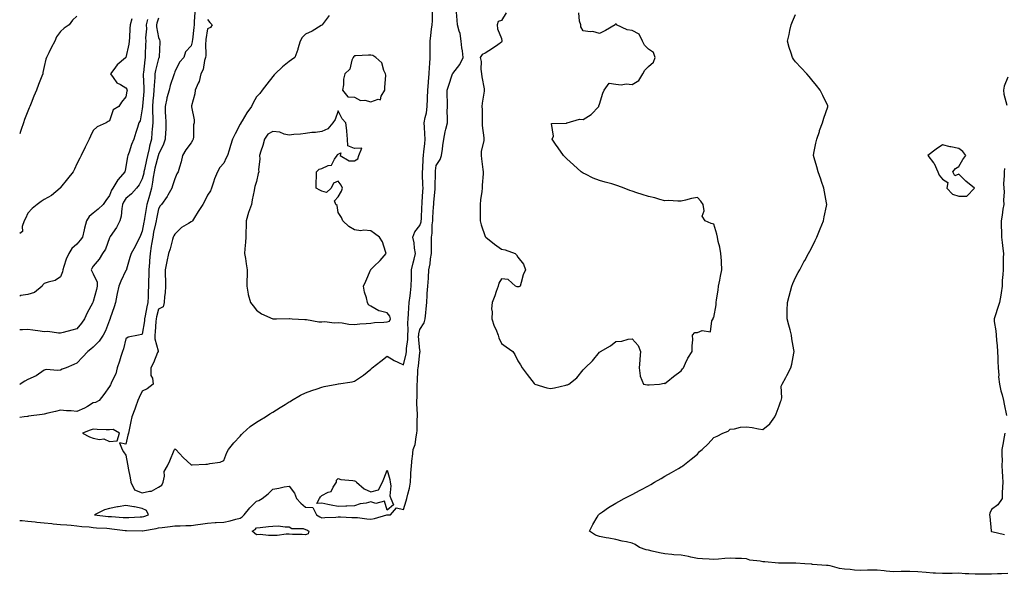
# Model space of a CAD drawing. Units: inches. Extents: x 942083 to 944723, y 7234538 to 7237178.
# Drawn here: x 942083 to 942686, y 7236485 to 7236825 of the extents above; entities that cross this region are included whole.
import ezdxf

# ---------------------------------------------------------------- set-up
doc = ezdxf.new("R2010")
doc.units = ezdxf.units.IN
doc.header["$MEASUREMENT"] = 0
doc.layers.add('Contour_94207234', color=7, linetype='Continuous', true_color=0xde389f)

msp = doc.modelspace()

# ---------------------------------------------------------------- linework, layer by layer
at = {"layer": 'Contour_94207234'}
for points in [[(942190.33, 7236829.64, 3206), (942189.91, 7236823.78, 3206), (942189.93, 7236821.92, 3206), (942189.71, 7236820.26, 3206), (942188.74, 7236812.61, 3206), (942188.65, 7236811.92, 3206), (942188.6, 7236811.37, 3206), (942188.05, 7236809.02, 3206), (942184.63, 7236805.34, 3206), (942183.57, 7236801.92, 3206), (942180.91, 7236799.06, 3206), (942178.05, 7236793.13, 3206), (942177.76, 7236792.21, 3206), (942177.63, 7236791.92, 3206), (942177.46, 7236791.33, 3206), (942175.23, 7236784.74, 3206), (942174.51, 7236781.92, 3206), (942173.2, 7236777.07, 3206), (942173.13, 7236776.84, 3206), (942171.99, 7236771.92, 3206), (942172.18, 7236767.79, 3206), (942172.38, 7236766.25, 3206), (942172.55, 7236761.92, 3206), (942172.4, 7236757.57, 3206), (942172.26, 7236756.13, 3206), (942172.09, 7236751.92, 3206), (942171.14, 7236748.83, 3206), (942168.05, 7236742.54, 3206), (942167.9, 7236742.07, 3206), (942167.87, 7236741.92, 3206), (942167.82, 7236741.69, 3206), (942165.79, 7236734.18, 3206), (942165.26, 7236731.92, 3206), (942164.72, 7236728.59, 3206), (942164.42, 7236725.55, 3206), (942163.74, 7236721.92, 3206), (942162.53, 7236717.44, 3206), (942162.05, 7236715.92, 3206), (942160.9, 7236711.92, 3206), (942160.46, 7236709.51, 3206), (942159.45, 7236703.32, 3206), (942159.2, 7236701.92, 3206), (942159, 7236700.97, 3206), (942158.05, 7236695.44, 3206), (942157.01, 7236692.96, 3206), (942156.53, 7236691.92, 3206), (942155.01, 7236688.88, 3206), (942153.78, 7236686.19, 3206), (942151.28, 7236681.92, 3206), (942150.52, 7236679.45, 3206), (942148.46, 7236672.33, 3206), (942148.33, 7236671.92, 3206), (942148.26, 7236671.71, 3206), (942148.05, 7236671.45, 3206), (942145.01, 7236664.96, 3206), (942143.65, 7236661.92, 3206), (942142.6, 7236657.37, 3206), (942142.47, 7236656.34, 3206), (942141.62, 7236651.92, 3206), (942140.8, 7236649.17, 3206), (942138.5, 7236642.37, 3206), (942138.35, 7236641.92, 3206), (942138.27, 7236641.7, 3206), (942138.05, 7236640.99, 3206), (942135.49, 7236634.48, 3206), (942134.19, 7236631.92, 3206), (942131.7, 7236628.27, 3206), (942128.05, 7236624.62, 3206), (942126.64, 7236623.33, 3206), (942124.63, 7236621.92, 3206), (942121.54, 7236618.43, 3206), (942118.05, 7236614.73, 3206), (942116.08, 7236613.89, 3206), (942111.54, 7236611.92, 3206), (942108.99, 7236610.98, 3206), (942108.05, 7236610.53, 3206), (942106.35, 7236610.22, 3206), (942099.11, 7236610.86, 3206), (942098.05, 7236610.46, 3206), (942093.07, 7236606.9, 3206), (942093.02, 7236606.89, 3206), (942088.05, 7236604.83, 3206), (942086.25, 7236603.72, 3206), (942083.37, 7236601.92, 3206), (942083, 7236601.68, 3206)], [(942118.05, 7236827.06, 3202), (942115.25, 7236824.72, 3202), (942113.37, 7236821.92, 3202), (942110.16, 7236819.81, 3202), (942108.05, 7236817.69, 3202), (942105.46, 7236814.51, 3202), (942104.51, 7236811.92, 3202), (942102.19, 7236807.78, 3202), (942100.78, 7236804.65, 3202), (942099.47, 7236801.92, 3202), (942099.09, 7236800.88, 3202), (942098.05, 7236796.4, 3202), (942097.26, 7236792.71, 3202), (942097.07, 7236791.92, 3202), (942096.48, 7236790.35, 3202), (942094.6, 7236785.37, 3202), (942093.29, 7236781.92, 3202), (942091.74, 7236778.23, 3202), (942089.97, 7236773.84, 3202), (942089.18, 7236771.92, 3202), (942088.85, 7236771.12, 3202), (942088.05, 7236769.08, 3202), (942086.02, 7236763.95, 3202), (942085.33, 7236761.92, 3202), (942083.92, 7236757.79, 3202), (942083.45, 7236756.52, 3202), (942083, 7236755.09, 3202)], [(942168.05, 7236825.87, 3205), (942167.01, 7236822.96, 3205), (942166.77, 7236821.92, 3205), (942166.83, 7236820.7, 3205), (942168.05, 7236814.14, 3205), (942168.71, 7236812.58, 3205), (942168.73, 7236811.92, 3205), (942168.72, 7236811.25, 3205), (942168.36, 7236802.23, 3205), (942168.35, 7236801.92, 3205), (942168.27, 7236801.7, 3205), (942168.05, 7236801.18, 3205), (942166.16, 7236793.81, 3205), (942165.83, 7236791.92, 3205), (942165.77, 7236789.64, 3205), (942165.26, 7236784.71, 3205), (942165.19, 7236781.92, 3205), (942164.9, 7236778.77, 3205), (942164.57, 7236775.4, 3205), (942164.25, 7236771.92, 3205), (942164.27, 7236768.14, 3205), (942164.51, 7236765.46, 3205), (942164.51, 7236761.92, 3205), (942164.15, 7236758.02, 3205), (942164, 7236755.97, 3205), (942163.61, 7236751.92, 3205), (942162.48, 7236747.49, 3205), (942162.25, 7236746.12, 3205), (942161.31, 7236741.92, 3205), (942160.67, 7236739.3, 3205), (942159.37, 7236733.24, 3205), (942159.06, 7236731.92, 3205), (942158.92, 7236731.05, 3205), (942158.05, 7236727.56, 3205), (942156.08, 7236723.89, 3205), (942154.48, 7236721.92, 3205), (942151.52, 7236718.45, 3205), (942148.05, 7236715.48, 3205), (942146.64, 7236713.33, 3205), (942146.03, 7236711.92, 3205), (942145.5, 7236709.37, 3205), (942145.2, 7236704.77, 3205), (942144.35, 7236701.92, 3205), (942142.26, 7236697.71, 3205), (942138.45, 7236692.32, 3205), (942138.19, 7236691.92, 3205), (942138.15, 7236691.82, 3205), (942138.05, 7236691.51, 3205), (942135.52, 7236684.45, 3205), (942133.79, 7236681.92, 3205), (942131.62, 7236678.35, 3205), (942128.05, 7236674.12, 3205), (942127.25, 7236672.72, 3205), (942126.8, 7236671.92, 3205), (942127.08, 7236670.95, 3205), (942128.05, 7236669.46, 3205), (942130.43, 7236664.3, 3205), (942130.41, 7236661.92, 3205), (942130.06, 7236659.91, 3205), (942128.05, 7236652.58, 3205), (942127.83, 7236652.14, 3205), (942127.8, 7236651.92, 3205), (942127.51, 7236651.38, 3205), (942124.35, 7236645.62, 3205), (942122.6, 7236641.92, 3205), (942120.84, 7236639.13, 3205), (942118.05, 7236635.76, 3205), (942114.97, 7236635, 3205), (942109.67, 7236633.54, 3205), (942108.05, 7236633.12, 3205), (942106.86, 7236633.11, 3205), (942100.15, 7236634.02, 3205), (942098.05, 7236634, 3205), (942095.58, 7236634.39, 3205), (942091.02, 7236634.89, 3205), (942088.05, 7236635.42, 3205), (942084.79, 7236635.18, 3205), (942083, 7236635.18, 3205)], [(942151.62, 7236825.49, 3203), (942150.57, 7236821.92, 3203), (942150.37, 7236819.6, 3203), (942150.29, 7236814.16, 3203), (942150.12, 7236811.92, 3203), (942149.89, 7236810.08, 3203), (942148.08, 7236801.95, 3203), (942148.07, 7236801.92, 3203), (942148.07, 7236801.9, 3203), (942148.05, 7236801.88, 3203), (942147.74, 7236801.61, 3203), (942142.67, 7236797.3, 3203), (942140.59, 7236794.46, 3203), (942138.62, 7236791.92, 3203), (942140.3, 7236789.67, 3203), (942142.41, 7236786.28, 3203), (942144.73, 7236785.24, 3203), (942148.05, 7236783.2, 3203), (942148.59, 7236782.46, 3203), (942148.76, 7236781.92, 3203), (942148.67, 7236781.3, 3203), (942148.05, 7236777.69, 3203), (942145.39, 7236774.58, 3203), (942143.67, 7236771.92, 3203), (942140.23, 7236769.74, 3203), (942138.05, 7236763.01, 3203), (942137.23, 7236762.74, 3203), (942135.94, 7236761.92, 3203), (942130.48, 7236759.49, 3203), (942128.05, 7236757.14, 3203), (942126.27, 7236753.7, 3203), (942125.5, 7236751.92, 3203), (942123.07, 7236746.94, 3203), (942123.06, 7236746.91, 3203), (942120.62, 7236741.92, 3203), (942119.78, 7236740.19, 3203), (942118.05, 7236736.66, 3203), (942116.5, 7236733.47, 3203), (942115.74, 7236731.92, 3203), (942112.33, 7236727.64, 3203), (942108.05, 7236722.32, 3203), (942107.87, 7236722.1, 3203), (942107.72, 7236721.92, 3203), (942102.53, 7236717.44, 3203), (942098.05, 7236714.86, 3203), (942096.2, 7236713.77, 3203), (942093.7, 7236711.92, 3203), (942090.54, 7236709.43, 3203), (942088.05, 7236706.55, 3203), (942086.58, 7236703.39, 3203), (942085.74, 7236701.92, 3203), (942084.5, 7236698.37, 3203), (942084.64, 7236695.33, 3203), (942083, 7236694.2, 3203)], [(942198.05, 7236825.08, 3207), (942199.45, 7236823.32, 3207), (942200.81, 7236821.92, 3207), (942199.84, 7236820.13, 3207), (942198.05, 7236819.5, 3207), (942197.06, 7236812.91, 3207), (942196.93, 7236811.92, 3207), (942196.8, 7236810.67, 3207), (942196.9, 7236803.07, 3207), (942196.75, 7236801.92, 3207), (942196.16, 7236800.03, 3207), (942195.39, 7236794.58, 3207), (942194, 7236791.92, 3207), (942192.82, 7236787.15, 3207), (942192.23, 7236786.1, 3207), (942190.49, 7236781.92, 3207), (942190.3, 7236779.67, 3207), (942188.3, 7236772.17, 3207), (942188.27, 7236771.92, 3207), (942188.27, 7236771.7, 3207), (942189.85, 7236763.72, 3207), (942189.84, 7236761.92, 3207), (942189.36, 7236760.61, 3207), (942189.44, 7236753.31, 3207), (942189.15, 7236751.92, 3207), (942188.85, 7236751.12, 3207), (942188.05, 7236749.63, 3207), (942184.66, 7236745.31, 3207), (942182.73, 7236741.92, 3207), (942181.95, 7236738.02, 3207), (942180.78, 7236734.65, 3207), (942180.09, 7236731.92, 3207), (942179.3, 7236730.67, 3207), (942178.05, 7236727.62, 3207), (942176.61, 7236723.36, 3207), (942176.16, 7236721.92, 3207), (942173.63, 7236717.5, 3207), (942173.23, 7236716.74, 3207), (942169.82, 7236711.92, 3207), (942169.01, 7236710.96, 3207), (942168.05, 7236709.23, 3207), (942166.84, 7236703.13, 3207), (942166.62, 7236701.92, 3207), (942166.24, 7236700.11, 3207), (942165.02, 7236694.95, 3207), (942164.43, 7236691.92, 3207), (942163.77, 7236687.64, 3207), (942163.6, 7236686.37, 3207), (942162.9, 7236681.92, 3207), (942162.54, 7236677.43, 3207), (942162.42, 7236676.3, 3207), (942162.05, 7236671.92, 3207), (942162.01, 7236667.96, 3207), (942161.85, 7236665.72, 3207), (942161.8, 7236661.92, 3207), (942161.64, 7236658.33, 3207), (942161.64, 7236655.51, 3207), (942161.5, 7236651.92, 3207), (942160.85, 7236649.12, 3207), (942159.86, 7236643.73, 3207), (942159.47, 7236641.92, 3207), (942159.34, 7236640.63, 3207), (942158.05, 7236632.43, 3207), (942157.68, 7236632.29, 3207), (942155.8, 7236631.92, 3207), (942149.38, 7236630.59, 3207), (942148.05, 7236629.66, 3207), (942146.56, 7236623.41, 3207), (942146.01, 7236621.92, 3207), (942144.99, 7236618.86, 3207), (942144.1, 7236615.87, 3207), (942142.66, 7236611.92, 3207), (942141.85, 7236608.12, 3207), (942139.21, 7236603.08, 3207), (942138.79, 7236601.92, 3207), (942138.51, 7236601.46, 3207), (942138.05, 7236600.35, 3207), (942134.45, 7236595.52, 3207), (942131.66, 7236591.92, 3207), (942129.34, 7236590.63, 3207), (942128.05, 7236590.35, 3207), (942124.43, 7236588.3, 3207), (942122.73, 7236587.24, 3207), (942118.05, 7236585.19, 3207), (942114.44, 7236585.53, 3207), (942111.58, 7236585.45, 3207), (942108.05, 7236585.89, 3207), (942104.9, 7236585.07, 3207), (942100.24, 7236584.11, 3207), (942098.05, 7236583.58, 3207), (942096.73, 7236583.24, 3207), (942088.38, 7236582.25, 3207), (942088.05, 7236582.18, 3207), (942087.83, 7236582.14, 3207), (942085.66, 7236581.92, 3207), (942083, 7236581.44, 3207)], [(942161.17, 7236825.04, 3204), (942160.45, 7236821.92, 3204), (942160.56, 7236819.41, 3204), (942160.06, 7236813.93, 3204), (942160.17, 7236811.92, 3204), (942160.11, 7236809.86, 3204), (942159.91, 7236803.78, 3204), (942159.85, 7236801.92, 3204), (942159.55, 7236800.42, 3204), (942158.75, 7236792.62, 3204), (942158.64, 7236791.92, 3204), (942158.62, 7236791.35, 3204), (942159.11, 7236782.98, 3204), (942159.09, 7236781.92, 3204), (942159, 7236780.97, 3204), (942158.18, 7236772.05, 3204), (942158.17, 7236771.92, 3204), (942158.17, 7236771.8, 3204), (942158.05, 7236770.39, 3204), (942156.8, 7236763.17, 3204), (942156.04, 7236761.92, 3204), (942155.09, 7236758.96, 3204), (942154.13, 7236755.84, 3204), (942152.83, 7236751.92, 3204), (942151.43, 7236748.54, 3204), (942150, 7236743.87, 3204), (942149.31, 7236741.92, 3204), (942148.96, 7236741.01, 3204), (942148.05, 7236735.06, 3204), (942147.56, 7236732.41, 3204), (942147.44, 7236731.92, 3204), (942143.2, 7236727.07, 3204), (942143.06, 7236726.91, 3204), (942139.94, 7236721.92, 3204), (942139.24, 7236720.73, 3204), (942138.05, 7236717.41, 3204), (942135.7, 7236714.27, 3204), (942134.03, 7236711.92, 3204), (942131.05, 7236708.92, 3204), (942128.05, 7236706.64, 3204), (942125.54, 7236704.43, 3204), (942123.86, 7236701.92, 3204), (942122.69, 7236697.28, 3204), (942122.49, 7236696.36, 3204), (942121.44, 7236691.92, 3204), (942120.04, 7236689.93, 3204), (942118.05, 7236687.56, 3204), (942115.02, 7236684.95, 3204), (942113.01, 7236681.92, 3204), (942111.51, 7236678.46, 3204), (942110.13, 7236674, 3204), (942109.37, 7236671.92, 3204), (942109.23, 7236670.74, 3204), (942108.05, 7236667.58, 3204), (942104.68, 7236665.29, 3204), (942100.48, 7236664.35, 3204), (942098.05, 7236663.4, 3204), (942097.21, 7236662.76, 3204), (942096.81, 7236661.92, 3204), (942092.04, 7236657.93, 3204), (942088.05, 7236656.7, 3204), (942083.78, 7236656.19, 3204), (942083, 7236655.84, 3204)], [(942272.49, 7236827.48, 3208), (942268.78, 7236822.65, 3208), (942268.21, 7236821.92, 3208), (942268.14, 7236821.83, 3208), (942268.05, 7236821.73, 3208), (942267.59, 7236821.46, 3208), (942262.01, 7236817.96, 3208), (942258.05, 7236816.07, 3208), (942255.88, 7236814.09, 3208), (942254.67, 7236811.92, 3208), (942253.35, 7236807.22, 3208), (942253.25, 7236806.72, 3208), (942251.56, 7236801.92, 3208), (942249.51, 7236800.46, 3208), (942248.05, 7236799.44, 3208), (942243.85, 7236796.12, 3208), (942239.49, 7236791.92, 3208), (942238.78, 7236791.19, 3208), (942238.05, 7236790.31, 3208), (942234.37, 7236785.6, 3208), (942231.51, 7236781.92, 3208), (942230.12, 7236779.85, 3208), (942228.05, 7236777.83, 3208), (942225.97, 7236774, 3208), (942224.92, 7236771.92, 3208), (942222.01, 7236767.96, 3208), (942219.18, 7236763.05, 3208), (942218.49, 7236761.92, 3208), (942218.34, 7236761.63, 3208), (942218.05, 7236761.06, 3208), (942214.93, 7236755.04, 3208), (942213.35, 7236751.92, 3208), (942212.01, 7236747.96, 3208), (942211.24, 7236745.11, 3208), (942210.27, 7236741.92, 3208), (942209.45, 7236740.52, 3208), (942208.05, 7236737.15, 3208), (942205.53, 7236734.44, 3208), (942204.17, 7236731.92, 3208), (942202.38, 7236727.59, 3208), (942201.72, 7236725.59, 3208), (942200.36, 7236721.92, 3208), (942199.74, 7236720.23, 3208), (942198.05, 7236717.52, 3208), (942196.22, 7236713.75, 3208), (942195.11, 7236711.92, 3208), (942192.3, 7236707.67, 3208), (942190.03, 7236703.9, 3208), (942188.81, 7236701.92, 3208), (942188.43, 7236701.54, 3208), (942188.05, 7236701.35, 3208), (942186.41, 7236700.28, 3208), (942182.17, 7236697.8, 3208), (942178.05, 7236693.77, 3208), (942177.37, 7236692.6, 3208), (942176.96, 7236691.92, 3208), (942176.49, 7236690.36, 3208), (942175.15, 7236684.82, 3208), (942174.12, 7236681.92, 3208), (942173.12, 7236676.99, 3208), (942173.09, 7236676.88, 3208), (942172.16, 7236671.92, 3208), (942172.08, 7236667.89, 3208), (942172.26, 7236666.13, 3208), (942172.19, 7236661.92, 3208), (942172.12, 7236657.85, 3208), (942171.62, 7236655.49, 3208), (942171.54, 7236651.92, 3208), (942170.77, 7236649.2, 3208), (942168.05, 7236647.74, 3208), (942166.86, 7236643.11, 3208), (942166.6, 7236641.92, 3208), (942166.44, 7236640.31, 3208), (942166.05, 7236633.92, 3208), (942165.81, 7236631.92, 3208), (942165.78, 7236629.65, 3208), (942167.73, 7236622.24, 3208), (942167.72, 7236621.92, 3208), (942167.44, 7236621.31, 3208), (942164.95, 7236615.02, 3208), (942163.25, 7236611.92, 3208), (942163.4, 7236607.27, 3208), (942164.37, 7236605.6, 3208), (942164.78, 7236601.92, 3208), (942161, 7236598.97, 3208), (942158.05, 7236597.52, 3208), (942156.22, 7236593.75, 3208), (942155.41, 7236591.92, 3208), (942153.89, 7236587.76, 3208), (942153.45, 7236586.52, 3208), (942151.71, 7236581.92, 3208), (942151, 7236578.97, 3208), (942149.99, 7236573.86, 3208), (942149.55, 7236571.92, 3208), (942149.31, 7236570.66, 3208), (942148.05, 7236565.04, 3208), (942144.09, 7236565.88, 3208), (942145.7, 7236561.92, 3208), (942146.64, 7236560.51, 3208), (942148.05, 7236558.38, 3208), (942149.07, 7236552.94, 3208), (942149.17, 7236551.92, 3208), (942149.44, 7236550.53, 3208), (942150.59, 7236544.46, 3208), (942151.09, 7236541.92, 3208), (942153.4, 7236537.27, 3208), (942158.05, 7236535.32, 3208), (942162.55, 7236536.42, 3208), (942163.63, 7236536.34, 3208), (942168.05, 7236538.91, 3208), (942169.95, 7236540.02, 3208), (942170.83, 7236541.92, 3208), (942171.72, 7236545.59, 3208), (942171.54, 7236548.43, 3208), (942173.55, 7236551.92, 3208), (942174.99, 7236554.98, 3208), (942177.62, 7236561.49, 3208), (942177.81, 7236561.92, 3208), (942177.92, 7236562.05, 3208), (942178.05, 7236562.21, 3208), (942178.28, 7236562.15, 3208), (942178.61, 7236561.92, 3208), (942183.17, 7236557.04, 3208), (942188.05, 7236552.44, 3208), (942188.52, 7236552.39, 3208), (942197.06, 7236552.91, 3208), (942198.05, 7236552.84, 3208), (942199.39, 7236553.26, 3208), (942205.86, 7236554.11, 3208), (942208.05, 7236555.24, 3208), (942209.84, 7236560.13, 3208), (942210.86, 7236561.92, 3208), (942214.04, 7236565.93, 3208), (942218.05, 7236570.01, 3208), (942218.89, 7236571.08, 3208), (942219.73, 7236571.92, 3208), (942224.05, 7236575.92, 3208), (942228.05, 7236578.63, 3208), (942230.08, 7236579.89, 3208), (942233.55, 7236581.92, 3208), (942236.2, 7236583.77, 3208), (942238.05, 7236584.79, 3208), (942242.44, 7236587.53, 3208), (942245.64, 7236589.51, 3208), (942248.05, 7236591.01, 3208), (942248.61, 7236591.36, 3208), (942249.48, 7236591.92, 3208), (942254.85, 7236595.12, 3208), (942258.05, 7236596.48, 3208), (942261.88, 7236598.09, 3208), (942265.19, 7236599.06, 3208), (942268.05, 7236600.05, 3208), (942269.51, 7236600.46, 3208), (942277.24, 7236601.92, 3208), (942277.94, 7236602.03, 3208), (942278.05, 7236602.05, 3208), (942278.22, 7236602.09, 3208), (942286.64, 7236603.33, 3208), (942288.05, 7236603.76, 3208), (942293.01, 7236606.96, 3208), (942293.55, 7236607.42, 3208), (942298.05, 7236611.12, 3208), (942298.46, 7236611.51, 3208), (942298.89, 7236611.92, 3208), (942304.05, 7236615.92, 3208), (942308.05, 7236618.99, 3208), (942312.4, 7236616.27, 3208), (942314.65, 7236615.32, 3208), (942318.05, 7236613.68, 3208), (942319.59, 7236620.38, 3208), (942319.84, 7236621.92, 3208), (942319.91, 7236623.78, 3208), (942320.7, 7236629.27, 3208), (942320.76, 7236631.92, 3208), (942320.98, 7236634.85, 3208), (942320.61, 7236639.36, 3208), (942320.86, 7236641.92, 3208), (942321.09, 7236644.96, 3208), (942321.32, 7236648.65, 3208), (942321.58, 7236651.92, 3208), (942322.01, 7236655.88, 3208), (942322.27, 7236657.7, 3208), (942322.69, 7236661.92, 3208), (942322.84, 7236666.71, 3208), (942322.84, 7236667.13, 3208), (942323.01, 7236671.92, 3208), (942323.87, 7236676.1, 3208), (942324.57, 7236678.44, 3208), (942325.41, 7236681.92, 3208), (942324.81, 7236685.16, 3208), (942324.56, 7236688.43, 3208), (942323.71, 7236691.92, 3208), (942324.86, 7236695.11, 3208), (942328.05, 7236698.98, 3208), (942328.8, 7236701.17, 3208), (942328.91, 7236701.92, 3208), (942328.96, 7236702.83, 3208), (942329.34, 7236710.63, 3208), (942329.41, 7236711.92, 3208), (942329.51, 7236713.38, 3208), (942329.85, 7236720.12, 3208), (942329.97, 7236721.92, 3208), (942329.95, 7236723.82, 3208), (942329.68, 7236730.29, 3208), (942329.65, 7236731.92, 3208), (942329.8, 7236733.67, 3208), (942330.04, 7236739.93, 3208), (942330.22, 7236741.92, 3208), (942330.41, 7236744.28, 3208), (942331.03, 7236748.94, 3208), (942331.24, 7236751.92, 3208), (942331.16, 7236755.03, 3208), (942330.82, 7236759.15, 3208), (942330.74, 7236761.92, 3208), (942331.28, 7236765.15, 3208), (942332.03, 7236767.94, 3208), (942332.56, 7236771.92, 3208), (942332.71, 7236776.58, 3208), (942332.74, 7236777.23, 3208), (942332.88, 7236781.92, 3208), (942333.33, 7236786.64, 3208), (942333.38, 7236787.25, 3208), (942333.81, 7236791.92, 3208), (942334.01, 7236795.96, 3208), (942334.1, 7236797.97, 3208), (942334.29, 7236801.92, 3208), (942334.29, 7236805.68, 3208), (942334.44, 7236808.31, 3208), (942334.44, 7236811.92, 3208), (942334.71, 7236815.26, 3208), (942335.25, 7236819.12, 3208), (942335.5, 7236821.92, 3208), (942335.77, 7236824.2, 3208), (942335.71, 7236829.58, 3208)], [(942308.05, 7236521.81, 3207), (942308.15, 7236521.82, 3207), (942310.03, 7236521.92, 3207), (942313.8, 7236526.17, 3207), (942318.05, 7236525.19, 3207), (942319.57, 7236530.4, 3207), (942320.16, 7236531.92, 3207), (942320.68, 7236534.55, 3207), (942321.71, 7236538.26, 3207), (942322.31, 7236541.92, 3207), (942322.54, 7236546.41, 3207), (942322.59, 7236547.38, 3207), (942322.83, 7236551.92, 3207), (942323.38, 7236556.59, 3207), (942323.48, 7236557.35, 3207), (942324.04, 7236561.92, 3207), (942325.13, 7236564.84, 3207), (942325.68, 7236569.55, 3207), (942326.28, 7236571.92, 3207), (942326.41, 7236573.56, 3207), (942326.48, 7236580.35, 3207), (942326.59, 7236581.92, 3207), (942326.58, 7236583.39, 3207), (942326.24, 7236590.11, 3207), (942326.23, 7236591.92, 3207), (942326.31, 7236593.66, 3207), (942326.31, 7236600.18, 3207), (942326.39, 7236601.92, 3207), (942326.5, 7236603.47, 3207), (942326.87, 7236610.74, 3207), (942326.94, 7236611.92, 3207), (942327.11, 7236612.86, 3207), (942328.05, 7236621.32, 3207), (942328.18, 7236621.79, 3207), (942328.2, 7236621.92, 3207), (942328.19, 7236622.06, 3207), (942328.05, 7236622.55, 3207), (942327.3, 7236631.17, 3207), (942327.32, 7236631.92, 3207), (942327.37, 7236632.6, 3207), (942328.05, 7236635.37, 3207), (942330.61, 7236639.36, 3207), (942331.36, 7236641.92, 3207), (942331.62, 7236645.49, 3207), (942331.97, 7236648, 3207), (942332.22, 7236651.92, 3207), (942332.49, 7236656.36, 3207), (942332.58, 7236657.39, 3207), (942332.84, 7236661.92, 3207), (942333.23, 7236666.74, 3207), (942333.25, 7236667.12, 3207), (942333.59, 7236671.92, 3207), (942334.39, 7236675.58, 3207), (942334.64, 7236678.51, 3207), (942335.24, 7236681.92, 3207), (942335.17, 7236684.8, 3207), (942335.2, 7236689.07, 3207), (942335.13, 7236691.92, 3207), (942335.63, 7236694.34, 3207), (942335.62, 7236699.49, 3207), (942335.97, 7236701.92, 3207), (942336.08, 7236703.89, 3207), (942336.48, 7236710.35, 3207), (942336.57, 7236711.92, 3207), (942336.66, 7236713.31, 3207), (942337.37, 7236721.24, 3207), (942337.42, 7236721.92, 3207), (942337.41, 7236722.56, 3207), (942337.57, 7236731.44, 3207), (942337.56, 7236731.92, 3207), (942337.6, 7236732.37, 3207), (942338.05, 7236735.74, 3207), (942340.47, 7236739.5, 3207), (942341.32, 7236741.92, 3207), (942341.9, 7236745.77, 3207), (942342.09, 7236747.88, 3207), (942342.8, 7236751.92, 3207), (942343.59, 7236756.38, 3207), (942344.03, 7236757.9, 3207), (942344.91, 7236761.92, 3207), (942345.04, 7236764.93, 3207), (942344.85, 7236768.72, 3207), (942344.97, 7236771.92, 3207), (942345.05, 7236774.92, 3207), (942344.69, 7236778.56, 3207), (942344.76, 7236781.92, 3207), (942345.57, 7236784.4, 3207), (942348.05, 7236791.83, 3207), (942348.09, 7236791.88, 3207), (942348.1, 7236791.92, 3207), (942348.24, 7236792.11, 3207), (942352.43, 7236797.54, 3207), (942354.56, 7236801.92, 3207), (942354.06, 7236805.91, 3207), (942353.82, 7236807.69, 3207), (942353.29, 7236811.92, 3207), (942352.69, 7236816.56, 3207), (942352.05, 7236817.92, 3207), (942351.09, 7236821.92, 3207), (942350.92, 7236824.79, 3207), (942350.39, 7236829.58, 3207)], [(942380.85, 7236829.12, 3207), (942378.05, 7236824.52, 3207), (942376.09, 7236823.88, 3207), (942375.31, 7236821.92, 3207), (942375.54, 7236819.41, 3207), (942378.05, 7236813.43, 3207), (942378.21, 7236812.08, 3207), (942378.18, 7236811.92, 3207), (942378.14, 7236811.83, 3207), (942378.05, 7236811.26, 3207), (942375.81, 7236809.68, 3207), (942372.58, 7236807.39, 3207), (942368.05, 7236804.48, 3207), (942366.26, 7236803.71, 3207), (942364.96, 7236801.92, 3207), (942365.63, 7236799.5, 3207), (942365.3, 7236794.67, 3207), (942365.74, 7236791.92, 3207), (942366.06, 7236789.93, 3207), (942367.4, 7236782.57, 3207), (942367.5, 7236781.92, 3207), (942367.47, 7236781.34, 3207), (942366.14, 7236773.83, 3207), (942366.07, 7236771.92, 3207), (942366.13, 7236770, 3207), (942366.18, 7236763.79, 3207), (942366.24, 7236761.92, 3207), (942366.29, 7236760.16, 3207), (942367.23, 7236752.74, 3207), (942367.27, 7236751.92, 3207), (942367.23, 7236751.1, 3207), (942365.63, 7236744.34, 3207), (942365.55, 7236741.92, 3207), (942365.87, 7236739.74, 3207), (942366.6, 7236733.37, 3207), (942366.8, 7236731.92, 3207), (942366.75, 7236730.62, 3207), (942366.21, 7236723.76, 3207), (942366.16, 7236721.92, 3207), (942365.98, 7236719.85, 3207), (942365.19, 7236714.78, 3207), (942364.98, 7236711.92, 3207), (942364.98, 7236708.85, 3207), (942365.02, 7236704.95, 3207), (942365.02, 7236701.92, 3207), (942365.56, 7236699.43, 3207), (942368.05, 7236692.27, 3207), (942368.25, 7236692.12, 3207), (942368.53, 7236691.92, 3207), (942373.7, 7236687.57, 3207), (942378.05, 7236684.44, 3207), (942380.18, 7236684.05, 3207), (942386.4, 7236681.92, 3207), (942387.13, 7236681, 3207), (942388.05, 7236679.59, 3207), (942391.53, 7236675.4, 3207), (942392.74, 7236671.92, 3207), (942391.23, 7236668.74, 3207), (942390.17, 7236664.04, 3207), (942389.45, 7236661.92, 3207), (942388.56, 7236661.41, 3207), (942388.05, 7236661.46, 3207), (942387.6, 7236661.47, 3207), (942386.59, 7236661.92, 3207), (942382.14, 7236666.01, 3207), (942378.05, 7236666.28, 3207), (942376.34, 7236663.63, 3207), (942376.02, 7236661.92, 3207), (942374.83, 7236658.7, 3207), (942373.94, 7236656.03, 3207), (942372.23, 7236651.92, 3207), (942371.96, 7236648.01, 3207), (942372.31, 7236646.18, 3207), (942372.13, 7236641.92, 3207), (942373.51, 7236637.38, 3207), (942374.48, 7236635.49, 3207), (942375.98, 7236631.92, 3207), (942376.46, 7236630.33, 3207), (942378.05, 7236626.68, 3207), (942380.88, 7236624.75, 3207), (942384.92, 7236621.92, 3207), (942386.19, 7236620.06, 3207), (942388.05, 7236616.19, 3207), (942389.76, 7236613.63, 3207), (942390.69, 7236611.92, 3207), (942393.83, 7236607.7, 3207), (942398.05, 7236602.2, 3207), (942398.22, 7236602.09, 3207), (942398.49, 7236601.92, 3207), (942405.86, 7236599.73, 3207), (942408.05, 7236599.29, 3207), (942410.42, 7236599.55, 3207), (942417.45, 7236601.32, 3207), (942418.05, 7236601.41, 3207), (942418.45, 7236601.52, 3207), (942419.27, 7236601.92, 3207), (942424.17, 7236605.8, 3207), (942428.05, 7236610.65, 3207), (942428.75, 7236611.22, 3207), (942429.2, 7236611.92, 3207), (942433.79, 7236616.18, 3207), (942438.05, 7236621.4, 3207), (942438.39, 7236621.58, 3207), (942438.68, 7236621.92, 3207), (942444.7, 7236625.27, 3207), (942448.05, 7236627.98, 3207), (942451.8, 7236628.17, 3207), (942455.63, 7236629.5, 3207), (942458.05, 7236629.71, 3207), (942461.63, 7236625.5, 3207), (942463.15, 7236621.92, 3207), (942462.7, 7236617.27, 3207), (942462.66, 7236616.53, 3207), (942462.25, 7236611.92, 3207), (942462.94, 7236607.03, 3207), (942462.86, 7236606.73, 3207), (942465.08, 7236601.92, 3207), (942467.53, 7236601.4, 3207), (942468.05, 7236601.37, 3207), (942468.46, 7236601.51, 3207), (942474.72, 7236601.92, 3207), (942477.58, 7236602.39, 3207), (942478.05, 7236602.29, 3207), (942479.83, 7236603.7, 3207), (942483.42, 7236606.55, 3207), (942488.05, 7236610.05, 3207), (942488.77, 7236611.2, 3207), (942489.38, 7236611.92, 3207), (942490.78, 7236614.65, 3207), (942492.2, 7236617.77, 3207), (942494.85, 7236621.92, 3207), (942494.7, 7236625.27, 3207), (942495.16, 7236629.03, 3207), (942494.94, 7236631.92, 3207), (942496.5, 7236633.47, 3207), (942498.05, 7236633.59, 3207), (942500.81, 7236634.68, 3207), (942506.05, 7236633.92, 3207), (942506.85, 7236640.72, 3207), (942507.56, 7236641.92, 3207), (942507.58, 7236642.39, 3207), (942508.05, 7236642.68, 3207), (942509.45, 7236650.52, 3207), (942509.41, 7236651.92, 3207), (942509.61, 7236653.48, 3207), (942510.62, 7236659.35, 3207), (942510.92, 7236661.92, 3207), (942511.69, 7236665.56, 3207), (942512.08, 7236667.89, 3207), (942513.04, 7236671.92, 3207), (942512.7, 7236676.57, 3207), (942512.66, 7236677.31, 3207), (942512.32, 7236681.92, 3207), (942511.81, 7236685.68, 3207), (942510.8, 7236689.17, 3207), (942510.33, 7236691.92, 3207), (942509.86, 7236693.73, 3207), (942508.05, 7236699.89, 3207), (942506.37, 7236700.24, 3207), (942502.73, 7236701.92, 3207), (942500.92, 7236704.79, 3207), (942502.04, 7236707.93, 3207), (942501.45, 7236711.92, 3207), (942500.1, 7236713.97, 3207), (942498.05, 7236716.1, 3207), (942494.41, 7236715.56, 3207), (942490.62, 7236714.49, 3207), (942488.05, 7236713.99, 3207), (942486, 7236713.97, 3207), (942480.34, 7236714.21, 3207), (942478.05, 7236714.2, 3207), (942475.02, 7236714.95, 3207), (942472.01, 7236715.88, 3207), (942468.05, 7236716.72, 3207), (942464.19, 7236718.06, 3207), (942460.91, 7236719.06, 3207), (942458.05, 7236719.99, 3207), (942456.62, 7236720.49, 3207), (942453.08, 7236721.92, 3207), (942449.36, 7236723.23, 3207), (942448.05, 7236723.69, 3207), (942445.54, 7236724.43, 3207), (942441.57, 7236725.44, 3207), (942438.05, 7236726.63, 3207), (942434.2, 7236728.07, 3207), (942429.51, 7236730.46, 3207), (942428.05, 7236731.13, 3207), (942427.52, 7236731.39, 3207), (942426.91, 7236731.92, 3207), (942422.18, 7236736.05, 3207), (942418.05, 7236739.82, 3207), (942416.99, 7236740.86, 3207), (942415.91, 7236741.92, 3207), (942412.63, 7236746.5, 3207), (942411.12, 7236748.85, 3207), (942409.1, 7236751.92, 3207), (942409.86, 7236753.73, 3207), (942408.56, 7236761.41, 3207), (942417.75, 7236761.62, 3207), (942418.05, 7236761.78, 3207), (942418.14, 7236761.83, 3207), (942418.32, 7236761.92, 3207), (942425.88, 7236764.09, 3207), (942428.05, 7236763.99, 3207), (942432.99, 7236766.98, 3207), (942437.67, 7236771.92, 3207), (942437.63, 7236772.34, 3207), (942438.05, 7236773.38, 3207), (942440.02, 7236779.95, 3207), (942440.82, 7236781.92, 3207), (942443.86, 7236786.11, 3207), (942448.05, 7236785.53, 3207), (942451.29, 7236785.16, 3207), (942454.31, 7236785.66, 3207), (942458.05, 7236785.42, 3207), (942462.1, 7236787.87, 3207), (942464.55, 7236791.92, 3207), (942465.82, 7236794.15, 3207), (942468.05, 7236796.31, 3207), (942471.01, 7236798.96, 3207), (942472.2, 7236801.92, 3207), (942471.08, 7236804.95, 3207), (942468.05, 7236806.91, 3207), (942465.53, 7236809.4, 3207), (942464.37, 7236811.92, 3207), (942462.35, 7236816.22, 3207), (942458.05, 7236818.44, 3207), (942454.89, 7236818.76, 3207), (942448.5, 7236821.92, 3207), (942448.35, 7236822.22, 3207), (942448.05, 7236822.39, 3207), (942447.79, 7236822.18, 3207), (942447.55, 7236821.92, 3207), (942441.67, 7236818.3, 3207), (942438.05, 7236816.59, 3207), (942434, 7236817.87, 3207), (942432.39, 7236817.58, 3207), (942428.05, 7236818.21, 3207), (942426.67, 7236820.54, 3207), (942426.68, 7236821.92, 3207), (942425.79, 7236824.18, 3207), (942425.37, 7236829.24, 3207)], [(942688.05, 7236485.89, 3206), (942684.26, 7236485.71, 3206), (942681.85, 7236485.72, 3206), (942678.05, 7236485.54, 3206), (942674.46, 7236485.51, 3206), (942671.63, 7236485.5, 3206), (942668.05, 7236485.47, 3206), (942664.21, 7236485.76, 3206), (942661.94, 7236485.81, 3206), (942658.05, 7236486.13, 3206), (942653.97, 7236486, 3206), (942652.19, 7236486.06, 3206), (942648.05, 7236485.94, 3206), (942643.72, 7236486.25, 3206), (942642.34, 7236486.21, 3206), (942638.05, 7236486.58, 3206), (942633.06, 7236486.91, 3206), (942633.04, 7236486.91, 3206), (942628.05, 7236487.23, 3206), (942623.27, 7236487.14, 3206), (942622.84, 7236487.13, 3206), (942618.05, 7236487.04, 3206), (942613.56, 7236487.43, 3206), (942612.32, 7236487.65, 3206), (942608.05, 7236488.09, 3206), (942604.14, 7236488.01, 3206), (942602.05, 7236487.92, 3206), (942598.05, 7236487.84, 3206), (942594.21, 7236488.08, 3206), (942591.62, 7236488.35, 3206), (942588.05, 7236488.59, 3206), (942585.06, 7236488.93, 3206), (942579.32, 7236490.65, 3206), (942578.05, 7236490.86, 3206), (942577.07, 7236490.94, 3206), (942568.4, 7236491.57, 3206), (942568.05, 7236491.6, 3206), (942567.75, 7236491.62, 3206), (942563.75, 7236491.92, 3206), (942558.35, 7236492.22, 3206), (942558.05, 7236492.23, 3206), (942557.73, 7236492.24, 3206), (942548.47, 7236492.34, 3206), (942548.05, 7236492.35, 3206), (942547.6, 7236492.37, 3206), (942539.26, 7236493.13, 3206), (942538.05, 7236493.17, 3206), (942536.38, 7236493.59, 3206), (942530.18, 7236494.05, 3206), (942528.05, 7236494.9, 3206), (942524.9, 7236495.07, 3206), (942521.32, 7236495.19, 3206), (942518.05, 7236495.38, 3206), (942514.84, 7236495.13, 3206), (942510.88, 7236494.75, 3206), (942508.05, 7236494.53, 3206), (942505.23, 7236494.74, 3206), (942501.03, 7236494.9, 3206), (942498.05, 7236495.14, 3206), (942494, 7236495.97, 3206), (942492.44, 7236496.31, 3206), (942488.05, 7236497.19, 3206), (942483.58, 7236497.45, 3206), (942482.35, 7236497.62, 3206), (942478.05, 7236497.91, 3206), (942474.78, 7236498.65, 3206), (942470.28, 7236499.69, 3206), (942468.05, 7236500.2, 3206), (942466.64, 7236500.51, 3206), (942462.48, 7236501.92, 3206), (942459.9, 7236503.77, 3206), (942458.05, 7236504.63, 3206), (942454.56, 7236505.41, 3206), (942451.82, 7236505.69, 3206), (942448.05, 7236506.82, 3206), (942443.7, 7236507.57, 3206), (942442.11, 7236507.86, 3206), (942438.05, 7236508.57, 3206), (942435.51, 7236509.38, 3206), (942431.92, 7236511.92, 3206), (942433.91, 7236516.06, 3206), (942436.57, 7236520.44, 3206), (942437.42, 7236521.92, 3206), (942437.74, 7236522.23, 3206), (942438.05, 7236522.47, 3206), (942439.87, 7236523.74, 3206), (942443.56, 7236526.41, 3206), (942448.05, 7236529.06, 3206), (942449.85, 7236530.12, 3206), (942453.1, 7236531.92, 3206), (942456.38, 7236533.59, 3206), (942458.05, 7236534.33, 3206), (942462.98, 7236536.99, 3206), (942463.26, 7236537.13, 3206), (942468.05, 7236539.67, 3206), (942469.46, 7236540.51, 3206), (942471.76, 7236541.92, 3206), (942475.76, 7236544.21, 3206), (942478.05, 7236545.48, 3206), (942482.11, 7236547.86, 3206), (942486.47, 7236550.34, 3206), (942488.05, 7236551.25, 3206), (942488.4, 7236551.57, 3206), (942488.97, 7236551.92, 3206), (942494.07, 7236555.9, 3206), (942498.05, 7236559.05, 3206), (942499.34, 7236560.63, 3206), (942500.92, 7236561.92, 3206), (942504.55, 7236565.42, 3206), (942508.05, 7236569.16, 3206), (942510, 7236569.97, 3206), (942513.51, 7236571.92, 3206), (942516.77, 7236573.2, 3206), (942518.05, 7236574.35, 3206), (942520.71, 7236574.58, 3206), (942524.46, 7236575.51, 3206), (942528.05, 7236575.72, 3206), (942531.48, 7236575.35, 3206), (942535.49, 7236574.48, 3206), (942538.05, 7236574.16, 3206), (942542.31, 7236577.66, 3206), (942545.48, 7236581.92, 3206), (942546.16, 7236583.81, 3206), (942548.05, 7236588.66, 3206), (942548.93, 7236591.04, 3206), (942549.3, 7236591.92, 3206), (942549.59, 7236593.46, 3206), (942549.37, 7236600.6, 3206), (942549.82, 7236601.92, 3206), (942552.05, 7236605.92, 3206), (942552.79, 7236607.18, 3206), (942555.23, 7236611.92, 3206), (942555.8, 7236614.17, 3206), (942556.99, 7236620.86, 3206), (942557.22, 7236621.92, 3206), (942557.14, 7236622.83, 3206), (942555.78, 7236629.65, 3206), (942555.65, 7236631.92, 3206), (942554.74, 7236635.23, 3206), (942554.07, 7236637.94, 3206), (942552.9, 7236641.92, 3206), (942553.02, 7236646.89, 3206), (942553.03, 7236646.94, 3206), (942553.16, 7236651.92, 3206), (942554.15, 7236655.82, 3206), (942554.99, 7236658.86, 3206), (942555.81, 7236661.92, 3206), (942556.42, 7236663.55, 3206), (942558.05, 7236667.17, 3206), (942559.71, 7236670.26, 3206), (942560.64, 7236671.92, 3206), (942563.23, 7236676.74, 3206), (942563.68, 7236677.55, 3206), (942566.11, 7236681.92, 3206), (942566.77, 7236683.2, 3206), (942568.05, 7236685.46, 3206), (942570.13, 7236689.84, 3206), (942571.12, 7236691.92, 3206), (942573.09, 7236696.88, 3206), (942573.15, 7236697.02, 3206), (942575.16, 7236701.92, 3206), (942575.63, 7236704.34, 3206), (942577.01, 7236710.88, 3206), (942577.22, 7236711.92, 3206), (942577.03, 7236712.94, 3206), (942575.8, 7236719.67, 3206), (942575.4, 7236721.92, 3206), (942573.97, 7236726, 3206), (942573.48, 7236727.35, 3206), (942571.92, 7236731.92, 3206), (942571.04, 7236734.91, 3206), (942569.44, 7236740.53, 3206), (942569.03, 7236741.92, 3206), (942569.33, 7236743.2, 3206), (942570.56, 7236749.41, 3206), (942571.18, 7236751.92, 3206), (942572.7, 7236756.57, 3206), (942572.85, 7236757.12, 3206), (942574.58, 7236761.92, 3206), (942575.33, 7236764.64, 3206), (942577.84, 7236771.71, 3206), (942577.9, 7236771.92, 3206), (942577.77, 7236772.2, 3206), (942574.78, 7236778.65, 3206), (942573.15, 7236781.92, 3206), (942570.91, 7236784.78, 3206), (942568.05, 7236788.11, 3206), (942566.37, 7236790.24, 3206), (942565.06, 7236791.92, 3206), (942561.61, 7236795.48, 3206), (942558.05, 7236799.21, 3206), (942556.9, 7236800.77, 3206), (942556.17, 7236801.92, 3206), (942555.39, 7236804.58, 3206), (942554.18, 7236808.05, 3206), (942553.24, 7236811.92, 3206), (942554.09, 7236815.88, 3206), (942554.58, 7236818.45, 3206), (942555.31, 7236821.92, 3206), (942556.17, 7236823.8, 3206), (942558.05, 7236828.21, 3206)], [(942688.05, 7236789.83, 3206), (942685.74, 7236784.23, 3206), (942685.44, 7236781.92, 3206), (942685.56, 7236779.43, 3206), (942687.37, 7236772.6, 3206)], [(942685.97, 7236734, 3206), (942685.75, 7236731.92, 3206), (942685.82, 7236729.69, 3206), (942685.48, 7236724.49, 3206), (942685.56, 7236721.92, 3206), (942685.82, 7236719.69, 3206), (942685.43, 7236714.54, 3206), (942685.65, 7236711.92, 3206), (942685.11, 7236708.98, 3206), (942684.64, 7236705.33, 3206), (942683.94, 7236701.92, 3206), (942684.02, 7236697.89, 3206), (942684.15, 7236695.82, 3206), (942684.25, 7236691.92, 3206), (942684.69, 7236688.56, 3206), (942684.99, 7236684.98, 3206), (942685.36, 7236681.92, 3206), (942685.3, 7236679.17, 3206), (942685.25, 7236674.72, 3206), (942685.17, 7236671.92, 3206), (942685.11, 7236668.98, 3206), (942684.71, 7236665.26, 3206), (942684.65, 7236661.92, 3206), (942684.01, 7236657.88, 3206), (942683.7, 7236656.27, 3206), (942683.05, 7236651.92, 3206), (942681.83, 7236648.14, 3206), (942680.47, 7236644.34, 3206), (942679.64, 7236641.92, 3206), (942679.78, 7236640.19, 3206), (942680.67, 7236634.54, 3206), (942680.84, 7236631.92, 3206), (942681.13, 7236628.84, 3206), (942681.47, 7236625.34, 3206), (942681.77, 7236621.92, 3206), (942681.97, 7236618, 3206), (942682.05, 7236615.92, 3206), (942682.26, 7236611.92, 3206), (942682.59, 7236607.38, 3206), (942682.46, 7236606.33, 3206), (942682.93, 7236601.92, 3206), (942683.84, 7236597.71, 3206), (942684.57, 7236595.4, 3206), (942685.45, 7236591.92, 3206), (942685.82, 7236589.69, 3206), (942687.27, 7236582.7, 3206)], [(942686.19, 7236571.92, 3206), (942685.83, 7236569.7, 3206), (942684.96, 7236565.01, 3206), (942684.47, 7236561.92, 3206), (942684.38, 7236558.25, 3206), (942684.51, 7236555.46, 3206), (942684.41, 7236551.92, 3206), (942684.65, 7236548.52, 3206), (942684.84, 7236545.13, 3206), (942685.06, 7236541.92, 3206), (942684.91, 7236538.78, 3206), (942684.69, 7236535.28, 3206), (942684.53, 7236531.92, 3206), (942681.87, 7236528.1, 3206), (942678.05, 7236525.05, 3206), (942677.08, 7236522.89, 3206), (942676.92, 7236521.92, 3206), (942677.01, 7236520.88, 3206), (942677.84, 7236512.13, 3206), (942677.85, 7236511.92, 3206), (942677.92, 7236511.79, 3206), (942678.05, 7236511.72, 3206), (942678.28, 7236511.69, 3206), (942686.07, 7236509.94, 3206)], [(942083, 7236518.39, 3207), (942084.44, 7236518.31, 3207), (942088.05, 7236518.1, 3207), (942092.39, 7236517.58, 3207), (942093.52, 7236517.39, 3207), (942098.05, 7236516.91, 3207), (942102.62, 7236516.49, 3207), (942103.54, 7236516.43, 3207), (942108.05, 7236516.04, 3207), (942111.8, 7236515.67, 3207), (942114.51, 7236515.46, 3207), (942118.05, 7236515.12, 3207), (942120.95, 7236514.82, 3207), (942125.53, 7236514.44, 3207), (942128.05, 7236514.19, 3207), (942130.13, 7236514, 3207), (942136.33, 7236513.64, 3207), (942138.05, 7236513.49, 3207), (942139.49, 7236513.36, 3207), (942147.68, 7236512.29, 3207), (942148.05, 7236512.25, 3207), (942148.38, 7236512.25, 3207), (942157.9, 7236512.07, 3207), (942158.05, 7236512.07, 3207), (942158.25, 7236512.12, 3207), (942166.48, 7236513.49, 3207), (942168.05, 7236513.97, 3207), (942170.33, 7236514.2, 3207), (942175.18, 7236514.79, 3207), (942178.05, 7236515.06, 3207), (942181.3, 7236515.17, 3207), (942184.71, 7236515.26, 3207), (942188.05, 7236515.37, 3207), (942192.1, 7236515.97, 3207), (942193.75, 7236516.22, 3207), (942198.05, 7236516.87, 3207), (942202.79, 7236517.18, 3207), (942203.3, 7236517.17, 3207), (942208.05, 7236517.44, 3207), (942211.84, 7236518.13, 3207), (942215.35, 7236519.22, 3207), (942218.05, 7236519.84, 3207), (942219.33, 7236520.64, 3207), (942220.47, 7236521.92, 3207), (942223.84, 7236526.13, 3207), (942228.05, 7236530.18, 3207), (942229.39, 7236530.58, 3207), (942231.55, 7236531.92, 3207), (942235.16, 7236534.81, 3207), (942238.05, 7236537.69, 3207), (942241.69, 7236538.28, 3207), (942245.05, 7236538.92, 3207), (942248.05, 7236539.43, 3207), (942251.18, 7236535.05, 3207), (942252.51, 7236531.92, 3207), (942255.09, 7236528.96, 3207), (942258.05, 7236526.49, 3207), (942262.51, 7236526.38, 3207), (942264.72, 7236521.92, 3207), (942266.85, 7236520.72, 3207), (942268.05, 7236520.09, 3207), (942269.75, 7236520.22, 3207), (942276.6, 7236520.47, 3207), (942278.05, 7236520.57, 3207), (942279.41, 7236520.56, 3207), (942286.4, 7236520.27, 3207), (942288.05, 7236520.26, 3207), (942289.8, 7236520.17, 3207), (942295.47, 7236519.34, 3207), (942298.05, 7236519.23, 3207), (942300.32, 7236519.65, 3207), (942307.91, 7236521.78, 3207), (942308.05, 7236521.81, 3207)]]:
    msp.add_polyline3d(points, dxfattribs=at)
for points in [[(942298.05, 7236774.79, 3209), (942302.47, 7236776.34, 3209), (942303.99, 7236775.98, 3209), (942304.26, 7236778.13, 3209), (942306.65, 7236781.92, 3209), (942306.5, 7236783.47, 3209), (942307.15, 7236791.02, 3209), (942307.01, 7236791.92, 3209), (942306.04, 7236793.93, 3209), (942304.7, 7236798.57, 3209), (942301.03, 7236801.92, 3209), (942299.26, 7236803.13, 3209), (942298.05, 7236803.25, 3209), (942296.65, 7236803.32, 3209), (942288.93, 7236802.8, 3209), (942288.05, 7236802.85, 3209), (942287.52, 7236802.45, 3209), (942287.1, 7236801.92, 3209), (942286.35, 7236800.22, 3209), (942285.16, 7236794.81, 3209), (942282.14, 7236791.92, 3209), (942281.3, 7236788.67, 3209), (942281.25, 7236785.12, 3209), (942280.69, 7236781.92, 3209), (942283.86, 7236777.73, 3209), (942288.05, 7236777.52, 3209), (942291.68, 7236775.55, 3209), (942294.28, 7236775.69, 3209)], [(942308.05, 7236640.08, 3209), (942309.44, 7236640.53, 3209), (942310.14, 7236641.92, 3209), (942309.72, 7236643.59, 3209), (942308.05, 7236645.46, 3209), (942303.11, 7236646.86, 3209), (942302.99, 7236646.86, 3209), (942298.05, 7236649.66, 3209), (942296.63, 7236650.5, 3209), (942295.94, 7236651.92, 3209), (942295.27, 7236654.7, 3209), (942294.23, 7236658.1, 3209), (942293.47, 7236661.92, 3209), (942294.98, 7236664.99, 3209), (942297.87, 7236671.74, 3209), (942297.95, 7236671.92, 3209), (942298, 7236671.97, 3209), (942298.05, 7236672.01, 3209), (942300.55, 7236674.42, 3209), (942303.1, 7236676.87, 3209), (942303.64, 7236677.51, 3209), (942307.41, 7236681.92, 3209), (942306.96, 7236683.01, 3209), (942305.14, 7236689.01, 3209), (942303.38, 7236691.92, 3209), (942300.19, 7236694.06, 3209), (942298.05, 7236695.79, 3209), (942293.83, 7236696.14, 3209), (942291.95, 7236695.82, 3209), (942288.05, 7236696.37, 3209), (942284.5, 7236698.37, 3209), (942280.83, 7236701.92, 3209), (942279.98, 7236703.85, 3209), (942278.05, 7236706.95, 3209), (942277.37, 7236711.24, 3209), (942276.65, 7236711.92, 3209), (942275.78, 7236714.19, 3209), (942278.05, 7236716.61, 3209), (942280.04, 7236719.93, 3209), (942280.67, 7236721.92, 3209), (942279.88, 7236723.75, 3209), (942278.05, 7236726.08, 3209), (942275.06, 7236724.91, 3209), (942273.71, 7236721.92, 3209), (942270.8, 7236719.17, 3209), (942268.05, 7236719.99, 3209), (942266.78, 7236720.65, 3209), (942264.57, 7236721.92, 3209), (942264.53, 7236725.44, 3209), (942264.84, 7236728.71, 3209), (942264.8, 7236731.92, 3209), (942266.43, 7236733.54, 3209), (942268.05, 7236733.96, 3209), (942271.88, 7236735.75, 3209), (942273.94, 7236736.03, 3209), (942275.74, 7236739.61, 3209), (942277.42, 7236741.92, 3209), (942277.56, 7236742.41, 3209), (942278.05, 7236742.65, 3209), (942279.62, 7236743.49, 3209), (942279.32, 7236741.92, 3209), (942284.71, 7236738.58, 3209), (942288.05, 7236738.67, 3209), (942290.1, 7236739.87, 3209), (942290.74, 7236741.92, 3209), (942292.48, 7236746.35, 3209), (942288.05, 7236746.05, 3209), (942283.96, 7236747.83, 3209), (942283.68, 7236751.92, 3209), (942283.28, 7236756.69, 3209), (942283.37, 7236757.24, 3209), (942282.7, 7236761.92, 3209), (942280.53, 7236764.4, 3209), (942278.05, 7236769.13, 3209), (942276.16, 7236763.81, 3209), (942274.69, 7236761.92, 3209), (942271.72, 7236758.25, 3209), (942268.05, 7236756.58, 3209), (942264.05, 7236755.92, 3209), (942261.99, 7236755.86, 3209), (942258.05, 7236755.35, 3209), (942255.04, 7236754.93, 3209), (942250.84, 7236754.71, 3209), (942248.05, 7236754.38, 3209), (942245.03, 7236754.94, 3209), (942242.32, 7236756.19, 3209), (942238.05, 7236756.58, 3209), (942234.98, 7236754.99, 3209), (942232.84, 7236751.92, 3209), (942231.96, 7236748.01, 3209), (942230.69, 7236744.56, 3209), (942229.92, 7236741.92, 3209), (942230.07, 7236739.9, 3209), (942229.24, 7236733.11, 3209), (942229.38, 7236731.92, 3209), (942229.06, 7236730.91, 3209), (942228.05, 7236725.95, 3209), (942227.07, 7236722.9, 3209), (942226.86, 7236721.92, 3209), (942226.59, 7236720.46, 3209), (942225.32, 7236714.65, 3209), (942224.88, 7236711.92, 3209), (942223.11, 7236706.98, 3209), (942223.07, 7236706.9, 3209), (942221.68, 7236701.92, 3209), (942221.75, 7236698.22, 3209), (942221.39, 7236695.26, 3209), (942221.48, 7236691.92, 3209), (942221.21, 7236688.76, 3209), (942220.88, 7236684.75, 3209), (942220.65, 7236681.92, 3209), (942221.17, 7236678.8, 3209), (942221.63, 7236675.5, 3209), (942222.27, 7236671.92, 3209), (942222.22, 7236667.75, 3209), (942222.11, 7236665.98, 3209), (942222.06, 7236661.92, 3209), (942222.92, 7236657.05, 3209), (942222.91, 7236656.78, 3209), (942224.4, 7236651.92, 3209), (942225.89, 7236649.76, 3209), (942228.05, 7236647.08, 3209), (942231.03, 7236644.9, 3209), (942237.93, 7236641.92, 3209), (942238.03, 7236641.9, 3209), (942238.05, 7236641.89, 3209), (942238.08, 7236641.89, 3209), (942240.35, 7236641.92, 3209), (942247.91, 7236642.06, 3209), (942248.05, 7236642.06, 3209), (942248.18, 7236642.05, 3209), (942249.91, 7236641.92, 3209), (942257.63, 7236641.5, 3209), (942258.05, 7236641.45, 3209), (942258.55, 7236641.42, 3209), (942266.23, 7236640.1, 3209), (942268.05, 7236640, 3209), (942269.8, 7236640.17, 3209), (942275.56, 7236639.43, 3209), (942278.05, 7236639.6, 3209), (942280.47, 7236639.5, 3209), (942284.64, 7236638.51, 3209), (942288.05, 7236638.42, 3209), (942291.2, 7236638.77, 3209), (942295.07, 7236638.94, 3209), (942298.05, 7236639.23, 3209), (942300.31, 7236639.66, 3209), (942305.9, 7236639.77, 3209)], [(942658.05, 7236717.06, 3206), (942662.93, 7236717.04, 3206), (942667.69, 7236721.92, 3206), (942662.37, 7236726.24, 3206), (942658.05, 7236730.33, 3206), (942655.54, 7236729.41, 3206), (942654.35, 7236731.92, 3206), (942656.11, 7236733.86, 3206), (942658.05, 7236735.04, 3206), (942660.52, 7236739.45, 3206), (942662.43, 7236741.92, 3206), (942660.52, 7236744.39, 3206), (942658.05, 7236746.05, 3206), (942653.26, 7236747.13, 3206), (942652.73, 7236747.24, 3206), (942648.05, 7236748.31, 3206), (942644.22, 7236745.75, 3206), (942639.17, 7236741.92, 3206), (942642.64, 7236737.33, 3206), (942643.01, 7236736.88, 3206), (942645.3, 7236731.92, 3206), (942646.02, 7236729.89, 3206), (942648.05, 7236727.35, 3206), (942651.41, 7236725.28, 3206), (942650.82, 7236721.92, 3206), (942654.24, 7236718.11, 3206)], [(942138.05, 7236566.8, 3208), (942142.7, 7236567.27, 3208), (942144.12, 7236571.92, 3208), (942140.22, 7236574.09, 3208), (942138.05, 7236573.88, 3208), (942136.05, 7236573.92, 3208), (942130.35, 7236574.22, 3208), (942128.05, 7236574.27, 3208), (942126.25, 7236573.72, 3208), (942121.5, 7236571.92, 3208), (942125.67, 7236569.54, 3208), (942128.05, 7236568.86, 3208), (942131.87, 7236568.1, 3208), (942134.47, 7236568.34, 3208)], [(942308.05, 7236524.8, 3207), (942306.37, 7236530.24, 3207), (942301.14, 7236528.83, 3207), (942298.05, 7236529.78, 3207), (942295.18, 7236529.05, 3207), (942291.44, 7236528.53, 3207), (942288.05, 7236527.34, 3207), (942283.27, 7236527.14, 3207), (942282.8, 7236527.17, 3207), (942278.05, 7236526.91, 3207), (942273.83, 7236527.7, 3207), (942271.7, 7236528.27, 3207), (942268.05, 7236529.05, 3207), (942264.93, 7236528.8, 3207), (942266.6, 7236531.92, 3207), (942267.15, 7236532.82, 3207), (942268.05, 7236533.65, 3207), (942271.84, 7236535.71, 3207), (942273.74, 7236536.23, 3207), (942274.92, 7236538.8, 3207), (942277.05, 7236541.92, 3207), (942276.94, 7236543.03, 3207), (942278.05, 7236544.19, 3207), (942279.6, 7236543.47, 3207), (942287.09, 7236542.88, 3207), (942288.05, 7236542.61, 3207), (942288.63, 7236542.5, 3207), (942289.26, 7236541.92, 3207), (942293.98, 7236537.85, 3207), (942298.05, 7236536.01, 3207), (942302.7, 7236537.27, 3207), (942305.22, 7236541.92, 3207), (942306.01, 7236543.96, 3207), (942308.05, 7236549.31, 3207), (942309.56, 7236543.43, 3207), (942309.83, 7236541.92, 3207), (942310.29, 7236539.68, 3207), (942309.59, 7236533.46, 3207), (942310.34, 7236531.92, 3207), (942311.93, 7236528.04, 3207)], [(942158.05, 7236520.59, 3208), (942159.11, 7236520.86, 3208), (942161.94, 7236521.92, 3208), (942160.73, 7236524.6, 3208), (942158.05, 7236525.82, 3208), (942153.28, 7236526.69, 3208), (942152.88, 7236526.75, 3208), (942148.05, 7236527.66, 3208), (942143.21, 7236526.76, 3208), (942142.81, 7236526.68, 3208), (942138.05, 7236525.74, 3208), (942135, 7236524.97, 3208), (942128.78, 7236521.92, 3208), (942137.08, 7236520.95, 3208), (942138.05, 7236520.88, 3208), (942139.2, 7236520.77, 3208), (942146.45, 7236520.32, 3208), (942148.05, 7236520.15, 3208), (942149.79, 7236520.18, 3208), (942156.69, 7236520.56, 3208)], [(942258.05, 7236509.63, 3206), (942255.97, 7236509.84, 3206), (942250.14, 7236509.83, 3206), (942248.05, 7236510.01, 3206), (942246.09, 7236509.96, 3206), (942240.65, 7236509.32, 3206), (942238.05, 7236509.27, 3206), (942235.37, 7236509.24, 3206), (942230.22, 7236509.75, 3206), (942228.05, 7236509.71, 3206), (942226.79, 7236510.66, 3206), (942225.4, 7236511.92, 3206), (942227.16, 7236512.81, 3206), (942228.05, 7236513.86, 3206), (942230.28, 7236514.15, 3206), (942235.32, 7236514.65, 3206), (942238.05, 7236515.03, 3206), (942241.22, 7236515.09, 3206), (942245.5, 7236514.47, 3206), (942248.05, 7236514.55, 3206), (942249.59, 7236513.46, 3206), (942256.52, 7236513.45, 3206), (942258.05, 7236513, 3206), (942258.75, 7236512.62, 3206), (942260.14, 7236511.92, 3206), (942259.62, 7236510.35, 3206)]]:
    msp.add_polyline3d(points, close=True, dxfattribs=at)

doc.saveas('drawing.dxf')
